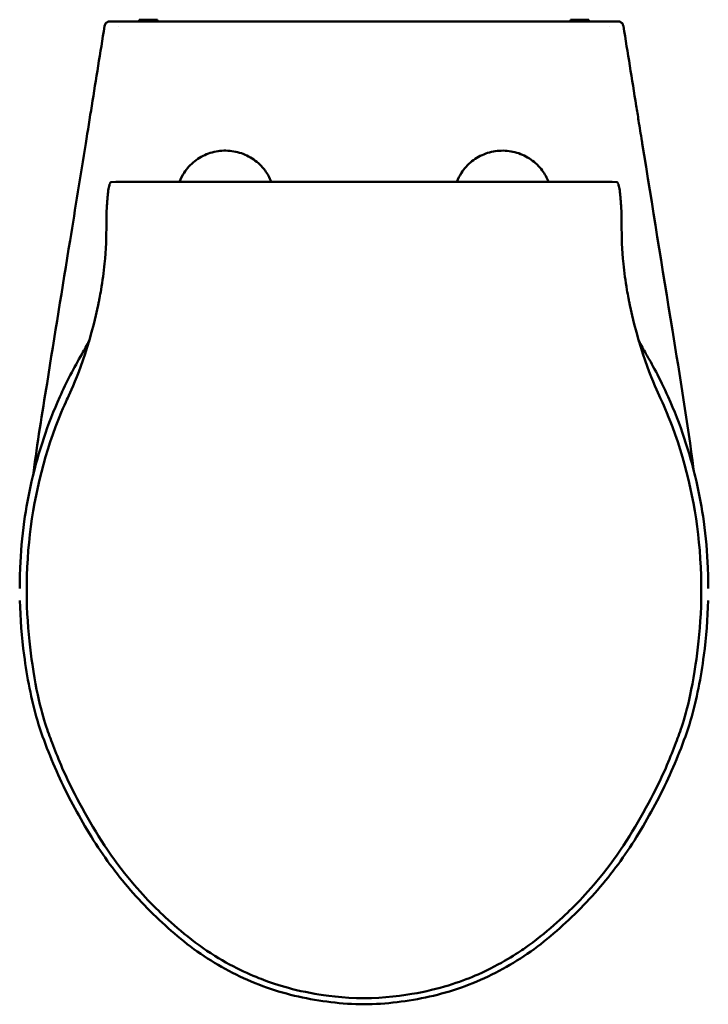
# Model space of a CAD drawing. Units: millimetres. Extents: x 868 to 1232, y 1225 to 1746.
import ezdxf

# ---------------------------------------------------------------- set-up
doc = ezdxf.new("R2010")
doc.units = ezdxf.units.MM
doc.header["$LTSCALE"] = 10
doc.layers.add('Visible Edges(Svedbergs)', color=7, linetype='Continuous', lineweight=50)

msp = doc.modelspace()

# ---------------------------------------------------------------- linework, layer by layer
at = {"layer": 'Visible Edges(Svedbergs)'}
for p, q in [((915.92, 1744.81), (917.72, 1744.81)), ((917.72, 1744.81), (1050, 1744.81)), ((940.89, 1745.7), (931.21, 1745.7)), ((931.21, 1745.7), (931.21, 1744.81)), ((940.89, 1745.7), (940.89, 1744.81)), ((1050, 1744.81), (1182.28, 1744.81)), ((1168.79, 1745.7), (1159.11, 1745.7)), ((1159.11, 1745.7), (1159.11, 1744.81)), ((1168.79, 1745.7), (1168.79, 1744.81)), ((1182.28, 1744.81), (1184.08, 1744.81)), ((1184.07, 1744.81), (1184.08, 1744.81)), ((920.12, 1742.08), (920.12, 1742.08)), ((1179.88, 1742.08), (1179.88, 1742.08)), ((916.33, 1659.81), (916.44, 1659.81)), ((918.85, 1659.99), (916.44, 1659.82)), ((916.44, 1659.78), (916.44, 1659.82)), ((1175.95, 1660.04), (924.05, 1660.04)), ((1181.15, 1659.99), (1183.56, 1659.82)), ((1183.56, 1659.78), (1183.56, 1659.82)), ((1183.67, 1659.81), (1183.56, 1659.81))]:
    msp.add_line(p, q, dxfattribs=at)
for points, knots in [([(912.99, 1742.31), (913.04, 1742.63), (913.14, 1742.94), (913.44, 1743.5), (913.63, 1743.76), (914.09, 1744.2), (914.36, 1744.38), (914.93, 1744.66), (915.24, 1744.75), (915.61, 1744.79), (915.68, 1744.8), (915.77, 1744.81), (915.8, 1744.81), (915.85, 1744.81), (915.86, 1744.81), (915.89, 1744.81), (915.89, 1744.81), (915.91, 1744.81), (915.91, 1744.81), (915.92, 1744.81), (915.92, 1744.81), (915.92, 1744.81), (915.92, 1744.81), (915.92, 1744.81), (915.92, 1744.81), (915.92, 1744.81), (915.92, 1744.81), (915.96, 1744.81), (915.92, 1744.81), (915.93, 1744.81)], [0, 0, 0, 0, 0.0964542, 0.0964542, 0.1912272, 0.1912272, 0.286058, 0.286058, 0.3808845, 0.3808845, 0.3995834, 0.3995834, 0.4089664, 0.4089664, 0.413662, 0.413662, 0.4160103, 0.4160103, 0.4177716, 0.4177716, 0.4181018, 0.4181018, 0.4181762, 0.4181762, 0.4182133, 0.4182133, 0.4182319, 0.4182319, 0.4282241, 0.4282241, 0.4282241, 0.4282241]), ([(1184.08, 1744.81), (1184.22, 1744.81), (1184.38, 1744.8), (1184.67, 1744.75), (1184.81, 1744.72), (1185.15, 1744.62), (1185.35, 1744.53), (1185.71, 1744.33), (1185.89, 1744.21), (1186.2, 1743.93), (1186.34, 1743.77), (1186.59, 1743.44), (1186.7, 1743.25), (1186.89, 1742.82), (1186.97, 1742.57), (1187.01, 1742.31)], [0, 0, 0, 0, 0.0449386, 0.0449386, 0.0888808, 0.0888808, 0.1517322, 0.1517322, 0.2145836, 0.2145836, 0.277435, 0.277435, 0.3402864, 0.3402864, 0.4191054, 0.4191054, 0.4191054, 0.4191054]), ([(1193.81, 1700.15), (1194.19, 1697.65), (1194.61, 1694.99), (1195.59, 1688.77), (1196.17, 1685.17), (1196.82, 1681.13), (1196.89, 1680.68), (1196.97, 1680.23)], [0, 0, 0, 0, 0.807864, 0.807864, 1.899162, 1.899162, 2.035213, 2.035213, 2.035213, 2.035213]), ([(875.48, 1505.94), (877.41, 1521.82), (880.04, 1537.63), (886.63, 1578.63), (890.72, 1603.82), (897.53, 1646.09), (900.28, 1663.16), (903.03, 1680.23)], [37.307749, 37.307749, 37.307749, 37.307749, 42.108708, 42.108708, 49.764921, 49.764921, 54.952797, 54.952797, 54.952797, 54.952797]), ([(1001.03, 1660.04), (1000.19, 1662.14), (999.07, 1664.14), (996.05, 1668.2), (994.03, 1670.16), (989.47, 1673.36), (986.93, 1674.58), (981.6, 1676.18), (978.8, 1676.55), (973.24, 1676.39), (970.47, 1675.85), (965.23, 1673.95), (962.77, 1672.58), (958.41, 1669.12), (956.5, 1667.04), (954, 1663.24), (953.19, 1661.67), (952.53, 1660.04)], [2.2497, 2.2497, 2.2497, 2.2497, 2.510666, 2.510666, 2.830666, 2.830666, 3.150666, 3.150666, 3.470667, 3.470667, 3.790667, 3.790667, 4.110668, 4.110668, 4.430668, 4.430668, 4.633227, 4.633227, 4.633227, 4.633227]), ([(1147.47, 1660.04), (1146.63, 1662.14), (1145.51, 1664.13), (1142.5, 1668.18), (1140.47, 1670.15), (1135.91, 1673.34), (1133.37, 1674.57), (1128.04, 1676.17), (1125.24, 1676.53), (1119.68, 1676.37), (1116.91, 1675.84), (1111.68, 1673.94), (1109.22, 1672.56), (1104.85, 1669.11), (1102.94, 1667.03), (1100.45, 1663.23), (1099.63, 1661.67), (1098.98, 1660.04)], [4.792888, 4.792888, 4.792888, 4.792888, 5.053308, 5.053308, 5.373308, 5.373308, 5.693308, 5.693308, 6.013309, 6.013309, 6.333309, 6.333309, 6.653309, 6.653309, 6.97331, 6.97331, 7.175323, 7.175323, 7.175323, 7.175323]), ([(1196.97, 1680.23), (1202.27, 1647.32), (1207.57, 1614.42), (1216.83, 1557.11), (1221.03, 1532.57), (1224.01, 1507.96)], [0, 0, 0, 0, 10, 10, 17.41426, 17.41426, 17.41426, 17.41426]), ([(916.44, 1659.78), (916.31, 1659.84), (916.18, 1659.8), (915.92, 1659.47), (915.79, 1659.2), (915.46, 1658.19), (915.26, 1657.31), (914.92, 1655.19), (914.77, 1654), (914.54, 1651.8), (914.46, 1650.87), (914.3, 1648.87), (914.23, 1647.8), (914.15, 1646.39), (914.13, 1646.06), (914.1, 1645.53), (914.09, 1645.33), (914.08, 1644.97), (914.07, 1644.8), (914.05, 1644.46), (914.05, 1644.3), (914.03, 1643.92), (914.02, 1643.72), (914, 1643.2), (913.99, 1642.89), (913.93, 1640.8), (913.9, 1639.1), (913.92, 1637.58)], [-3.189364, -3.189364, -3.189364, -3.189364, -2.879442, -2.879442, -2.560528, -2.560528, -2.05535, -2.05535, -1.5954, -1.5954, -1.289938, -1.289938, -0.963481, -0.963481, -0.863722, -0.863722, -0.804784, -0.804784, -0.753542, -0.753542, -0.703792, -0.703792, -0.64155, -0.64155, -0.547457, -0.547457, -0.000001, -0.000001, -0.000001, -0.000001]), ([(918.85, 1659.99), (918.92, 1659.99), (919.05, 1660), (919.51, 1660.01), (919.88, 1660.01), (920.82, 1660.02), (921.35, 1660.03), (922.29, 1660.03), (922.65, 1660.03), (923.35, 1660.04), (923.7, 1660.04), (924.05, 1660.04)], [-0.8496619, -0.8496619, -0.8496619, -0.8496619, -0.6685373, -0.6685373, -0.4274108, -0.4274108, -0.2185251, -0.2185251, -0.104782, -0.104782, -0.0000191, -0.0000191, -0.0000191, -0.0000191]), ([(1175.95, 1660.04), (1176.3, 1660.04), (1176.65, 1660.04), (1177.35, 1660.03), (1177.7, 1660.03), (1178.65, 1660.03), (1179.17, 1660.02), (1180.12, 1660.01), (1180.49, 1660.01), (1180.95, 1660), (1181.08, 1659.99), (1181.15, 1659.99)], [-0.8574543, -0.8574543, -0.8574543, -0.8574543, -0.7518738, -0.7518738, -0.6372548, -0.6372548, -0.4265284, -0.4265284, -0.1832877, -0.1832877, 0, 0, 0, 0]), ([(1183.56, 1659.78), (1183.69, 1659.84), (1183.82, 1659.8), (1184.08, 1659.47), (1184.21, 1659.2), (1184.54, 1658.19), (1184.74, 1657.31), (1185.08, 1655.19), (1185.23, 1654), (1185.46, 1651.8), (1185.54, 1650.87), (1185.7, 1648.87), (1185.77, 1647.8), (1185.85, 1646.39), (1185.87, 1646.06), (1185.9, 1645.53), (1185.91, 1645.33), (1185.92, 1644.97), (1185.93, 1644.8), (1185.95, 1644.46), (1185.95, 1644.3), (1185.97, 1643.92), (1185.98, 1643.72), (1186, 1643.2), (1186.01, 1642.89), (1186.07, 1640.8), (1186.1, 1639.1), (1186.08, 1637.58)], [-3.189364, -3.189364, -3.189364, -3.189364, -2.879442, -2.879442, -2.560528, -2.560528, -2.05535, -2.05535, -1.5954, -1.5954, -1.289938, -1.289938, -0.963481, -0.963481, -0.863722, -0.863722, -0.804784, -0.804784, -0.753542, -0.753542, -0.703792, -0.703792, -0.64155, -0.64155, -0.547457, -0.547457, -0.000001, -0.000001, -0.000001, -0.000001]), ([(913.92, 1637.58), (913.98, 1631.12), (913.7, 1624.09), (912.53, 1612.2), (911.93, 1607.61), (910.88, 1601.42), (910.6, 1599.86), (910.15, 1597.55), (910, 1596.79), (909.71, 1595.36), (909.57, 1594.7), (909.43, 1594.03)], [0.000001, 0.000001, 0.000001, 0.000001, 2.326401, 2.326401, 3.744598, 3.744598, 4.221601, 4.221601, 4.454075, 4.454075, 4.657977, 4.657977, 4.657977, 4.657977]), ([(1190.57, 1594.03), (1190.43, 1594.7), (1190.29, 1595.36), (1190, 1596.78), (1189.85, 1597.54), (1189.4, 1599.85), (1189.12, 1601.4), (1188.08, 1607.56), (1187.48, 1612.13), (1186.3, 1624.03), (1186.02, 1631.09), (1186.08, 1637.58)], [-4.658022, -4.658022, -4.658022, -4.658022, -4.454593, -4.454593, -4.222805, -4.222805, -3.7469, -3.7469, -2.336434, -2.336434, -0.000001, -0.000001, -0.000001, -0.000001]), ([(1050, 1228.33), (1039.12, 1228.33), (1028.76, 1229.92), (1010.21, 1233.15), (1000.36, 1236.65), (986.64, 1242.15), (976.01, 1247.21), (953.72, 1262.76), (944.21, 1271.89), (933.91, 1282.18), (924.44, 1292.18), (906.17, 1319.08), (898, 1334.1), (888.86, 1353.86), (885.54, 1362.43), (881.28, 1374.4), (877.78, 1384.95), (872.56, 1420.05), (870.71, 1440.78), (874.53, 1487.5), (879.3, 1509.47), (889.96, 1538), (892.5, 1543.54), (896.21, 1551.65), (903.84, 1568.25), (909.43, 1594.03)], [-129.907071, -129.907071, -129.907071, -129.907071, -126.127954, -126.127954, -114.884579, -114.884579, -99.852203, -99.852203, -84.394922, -84.394922, -67.120759, -67.120759, -52.767616, -52.767616, -41.726326, -41.726326, -29.338213, -29.338213, -19.791528, -19.791528, -11.081778, -11.081778, -7.91366, -7.91366, -0.000001, -0.000001, -0.000001, -0.000001]), ([(1050, 1228.33), (1060.5, 1228.33), (1070.73, 1229.75), (1092.27, 1233.79), (1102.62, 1237.63), (1122.7, 1246.51), (1131.18, 1252.23), (1146.28, 1262.76), (1155.79, 1271.89), (1166.09, 1282.18), (1175.56, 1292.18), (1193.83, 1319.08), (1202, 1334.1), (1211.14, 1353.86), (1214.46, 1362.43), (1218.72, 1374.4), (1222.22, 1384.95), (1227.43, 1420.05), (1229.29, 1440.76), (1225.47, 1487.48), (1220.71, 1509.45), (1210.04, 1537.98), (1207.67, 1543.18), (1203.79, 1551.64), (1196.16, 1568.24), (1190.57, 1594.03)], [-125.509352, -125.509352, -125.509352, -125.509352, -123.623594, -123.623594, -119.979531, -119.979531, -113.98748, -113.98748, -96.15396, -96.15396, -76.224249, -76.224249, -59.664606, -59.664606, -46.925945, -46.925945, -32.633414, -32.633414, -21.623252, -21.623252, -11.57187, -11.57187, -7.917283, -7.917283, -0.000001, -0.000001, -0.000001, -0.000001]), ([(889.32, 1546.23), (886.12, 1539.08), (883.29, 1531.79), (880.82, 1524.38), (878.92, 1518.68), (877.24, 1512.91), (875.76, 1507.08), (875.3, 1505.22), (874.85, 1503.37), (874.43, 1501.5)], [0, 0, 0, 0, 0.496836, 0.496836, 0.496836, 0.8788059, 0.8788059, 0.8788059, 0.9999944, 0.9999944, 0.9999944, 0.9999944]), ([(1210.68, 1546.23), (1213.88, 1539.08), (1216.71, 1531.79), (1219.18, 1524.38), (1221.08, 1518.68), (1222.76, 1512.91), (1224.24, 1507.08), (1224.7, 1505.22), (1225.15, 1503.37), (1225.57, 1501.5)], [0, 0, 0, 0, 0.496836, 0.496836, 0.496836, 0.8788059, 0.8788059, 0.8788059, 0.9999944, 0.9999944, 0.9999944, 0.9999944]), ([(874.43, 1501.5), (872.83, 1494.5), (871.56, 1487.45), (870.57, 1480.35), (869.45, 1472.21), (868.72, 1464.05), (868.39, 1455.83), (868.24, 1452.24), (868.16, 1448.66), (868.16, 1445.08), (868.16, 1445.06), (868.16, 1445.05), (868.16, 1445.04)], [0, 0, 0, 0, 0.2330113, 0.2330113, 0.2330113, 0.5, 0.5, 0.5, 0.6163249, 0.6163249, 0.6163249, 0.6167154, 0.6167154, 0.6167154, 0.6167154]), ([(1225.57, 1501.5), (1227.17, 1494.5), (1228.44, 1487.45), (1229.43, 1480.35), (1230.55, 1472.21), (1231.28, 1464.05), (1231.61, 1455.83), (1231.76, 1452.24), (1231.84, 1448.66), (1231.84, 1445.08), (1231.84, 1445.06), (1231.84, 1445.05), (1231.84, 1445.04)], [0, 0, 0, 0, 0.2330113, 0.2330113, 0.2330113, 0.5, 0.5, 0.5, 0.6163249, 0.6163249, 0.6163249, 0.6167154, 0.6167154, 0.6167154, 0.6167154]), ([(1050, 1225.16), (1044.12, 1225.16), (1038.31, 1225.59), (1026.79, 1227), (1021.07, 1227.97), (1009.74, 1230.5), (1004.12, 1232.09), (993.06, 1236.03), (987.7, 1238.32), (977.29, 1243.43), (972.24, 1246.28), (962.49, 1252.58), (957.77, 1256.05), (948.68, 1263.47), (944.35, 1267.36), (935.96, 1275.41), (931.92, 1279.57), (920.41, 1292.58), (913.46, 1301.9), (904.08, 1316.81), (901.12, 1321.87), (895.47, 1332.09), (892.79, 1337.27), (887.82, 1347.81), (885.53, 1353.17), (881.22, 1364.02), (879.19, 1369.5), (875.83, 1380.78), (874.48, 1386.53), (872.22, 1398.07), (871.28, 1403.88), (870.51, 1409.72)], [0.009901, 0.009901, 0.009901, 0.009901, 0.0717822, 0.0717822, 0.1336634, 0.1336634, 0.1955446, 0.1955446, 0.2574257, 0.2574257, 0.3193069, 0.3193069, 0.3811881, 0.3811881, 0.4430693, 0.4430693, 0.5049505, 0.5049505, 0.6287129, 0.6287129, 0.6905941, 0.6905941, 0.7524752, 0.7524752, 0.8143564, 0.8143564, 0.8762376, 0.8762376, 0.9381188, 0.9381188, 1, 1, 1, 1]), ([(1050, 1225.16), (1055.88, 1225.16), (1061.69, 1225.59), (1073.21, 1227), (1078.93, 1227.97), (1090.26, 1230.5), (1095.88, 1232.09), (1106.94, 1236.03), (1112.3, 1238.32), (1122.71, 1243.43), (1127.76, 1246.28), (1137.51, 1252.58), (1142.23, 1256.05), (1151.32, 1263.47), (1155.65, 1267.36), (1164.04, 1275.41), (1168.08, 1279.57), (1179.59, 1292.58), (1186.54, 1301.9), (1195.92, 1316.81), (1198.88, 1321.87), (1204.53, 1332.09), (1207.21, 1337.27), (1212.18, 1347.81), (1214.47, 1353.17), (1218.78, 1364.02), (1220.81, 1369.5), (1224.17, 1380.78), (1225.52, 1386.53), (1227.78, 1398.07), (1228.72, 1403.88), (1229.49, 1409.72)], [0.009901, 0.009901, 0.009901, 0.009901, 0.0717822, 0.0717822, 0.1336634, 0.1336634, 0.1955446, 0.1955446, 0.2574257, 0.2574257, 0.3193069, 0.3193069, 0.3811881, 0.3811881, 0.4430693, 0.4430693, 0.5049505, 0.5049505, 0.6287129, 0.6287129, 0.6905941, 0.6905941, 0.7524752, 0.7524752, 0.8143564, 0.8143564, 0.8762376, 0.8762376, 0.9381188, 0.9381188, 1, 1, 1, 1])]:
    msp.add_open_spline(points, degree=3, knots=knots, dxfattribs=at)
for points in [[(906.2, 1700.21), (908.46, 1714.24), (910.72, 1728.27), (912.99, 1742.31)], [(1187.01, 1742.31), (1189.28, 1728.27), (1191.54, 1714.24), (1193.8, 1700.21)], [(903.03, 1680.23), (904.11, 1686.9), (905.23, 1693.86), (906.19, 1700.15)], [(906.19, 1700.15), (906.19, 1700.17), (906.19, 1700.19), (906.2, 1700.2)], [(1193.8, 1700.2), (1193.81, 1700.19), (1193.81, 1700.17), (1193.81, 1700.15)], [(904.77, 1575.77), (903.6, 1573.52), (902.37, 1571.29), (901.08, 1569.09)], [(1195.23, 1575.77), (1196.4, 1573.52), (1197.63, 1571.29), (1198.92, 1569.09)], [(901.08, 1569.08), (896.74, 1561.68), (892.82, 1554.06), (889.32, 1546.23)], [(1198.92, 1569.08), (1201.98, 1563.87), (1206.15, 1556.35), (1210.68, 1546.23)], [(870.51, 1409.72), (869.23, 1419.35), (868.47, 1429.02), (868.24, 1438.72)], [(1229.49, 1409.72), (1230.77, 1419.35), (1231.53, 1429.02), (1231.76, 1438.72)]]:
    msp.add_open_spline(points, degree=3, dxfattribs=at)

doc.saveas('drawing.dxf')
